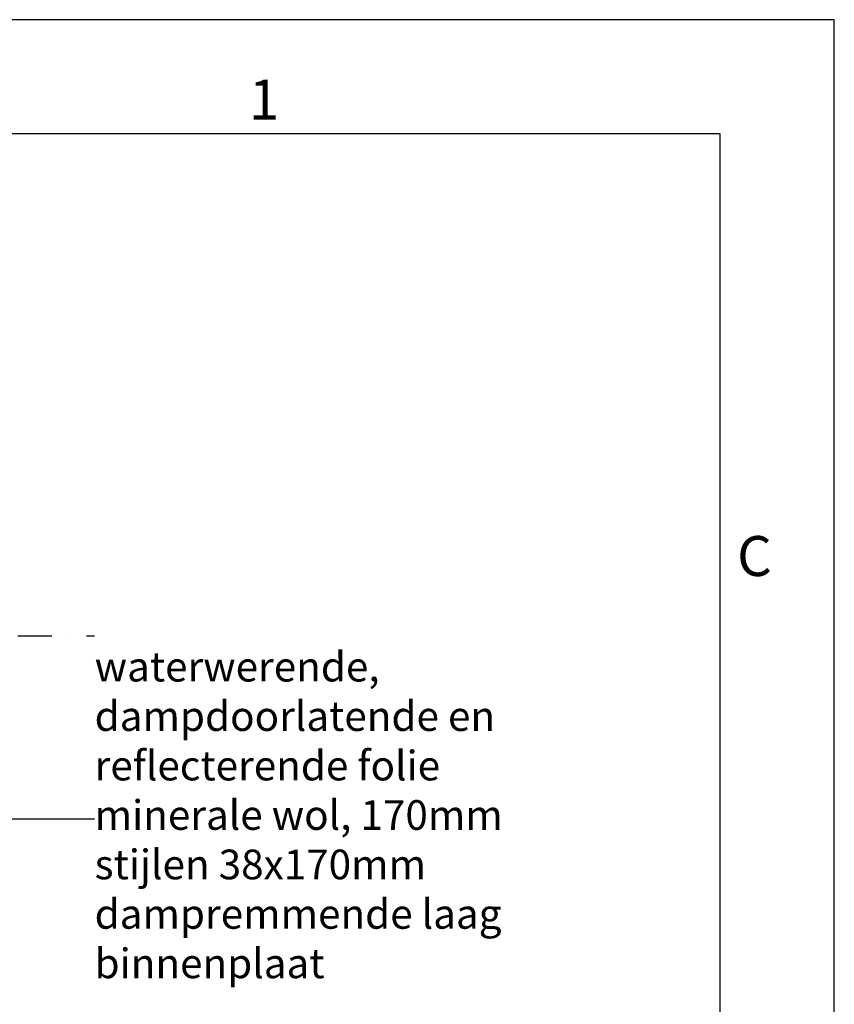
# Model space of a CAD drawing. Units: millimetres. Extents: x 1019 to 2069, y -28325 to -26840.
# Drawn here: x 1712 to 2069, y -27271 to -26840 of the extents above; entities that cross this region are included whole.
import ezdxf

# ---------------------------------------------------------------- set-up
doc = ezdxf.new("R2010")
doc.units = ezdxf.units.MM
doc.header["$LTSCALE"] = 1.2
doc.linetypes.add('CONTINOUS', pattern=[0])
doc.linetypes.add('DASHDOT', pattern=[25, 12.5, -6.25, 0, -6.25])
for name, color, linetype in [('A--Mlea002', 7, 'Continuous'), ('K_VISION_2491_01_FRONT_VIEW_BL9', 7, 'Continuous'), ('kader', 7, 'Continuous'), ('XDIL$1A', 7, 'Continuous')]:
    doc.layers.add(name, color=color, linetype=linetype)
doc.styles.add('DUCO', font='txt')
doc.styles.add('MAATLIJN', font='arial.ttf')
doc.styles.add('TEKST', font='arial.ttf')
doc.dimstyles.new('BWSTLEA25_5', dxfattribs={"dimtxt": 13, "dimasz": 5, "dimexe": 0, "dimexo": 0, "dimgap": 0, "dimtad": 0, "dimdec": 0, "dimzin": 0, "dimdsep": 46, "dimtxsty": 'MAATLIJN', "dimblk1": 'DOT', "dimblk2": 'DOT', "dimsah": 1, "dimcen": 0, "dimse1": 1, "dimse2": 1, "dimclrd": 1, "dimclre": 1, "dimclrt": 2, "dimadec": 0, "dimazin": 0, "dimtfac": 0.75, "dimtdec": 4, "dimtix": 1, "dimtmove": 2, "dimatfit": 3, "dimldrblk": 'DOT', "dimfxl": 0, "dimtvp": 1.5, "dimtolj": 1, "dimtzin": 0, "dimarcsym": 0})

# ---------------------------------------------------------------- blocks, each defined once
blk = doc.blocks.new('_DOT')
at = {"color": 0, "linetype": 'ByBlock'}
blk.add_line((-0.5, 0), (-1, 0), dxfattribs=at)
at = {"color": 0, "linetype": 'ByBlock', "const_width": 0.5}
blk.add_lwpolyline([(-0.25, 0, 1), (0.25, 0, 1)], format="xyb", close=True, dxfattribs=at)
blk = doc.blocks.new('A4_r')
at = {"layer": 'kader'}
for points in [[(0, 0), (210, 0), (210, 297), (0, 297)], [(10, 10), (200, 10), (200, 287), (10, 287)]]:
    blk.add_lwpolyline(points, close=True, dxfattribs=at)
at = {"layer": 'kader', "char_height": 3.5, "width": 9.1272, "attachment_point": 5}
for s, insert in [('{\\fTimes New Roman|b0|i0|c0|p18;1}', (160, 290)), ('{\\fTimes New Roman|b0|i0|c0|p18;C}', (203, 250))]:
    blk.add_mtext(s, dxfattribs=dict(at, insert=insert))
at = {"layer": 'kader', "color": 3, "style": 'TEKST'}
for tag, p, height in [('DATUM', (173.68, 41.75), 2.5), ('TITEL', (12.134, 36.517), 4), ('SCHAAL', (176.046, 35.75), 2.5), ('I.O.V.', (124, 29.75), 2.5), ('NAAM', (181.818, 29.75), 2.5), ('A4', (178.01, 23.74), 2.5), ('NR', (157.225, 13), 3.5)]:
    blk.add_attdef(tag, p, '', height=height, dxfattribs=at)

msp = doc.modelspace()

# ---------------------------------------------------------------- linework, layer by layer
at = {"layer": 'XDIL$1A', "color": 1, "linetype": 'DASHDOT'}
msp.add_lwpolyline([(1319.46, -27110), (1744.46, -27110)], dxfattribs=at)

# ---------------------------------------------------------------- block references
at = {"layer": 'K_VISION_2491_01_FRONT_VIEW_BL9', "color": 2, "linetype": 'CONTINOUS', "xscale": 5, "yscale": 5, "zscale": 5}
msp.add_blockref('A4_r', (1018.75, -28325), dxfattribs=at)

# ---------------------------------------------------------------- texts
at = {"layer": 'A--Mlea002', "color": 2, "insert": (1744.46, -27190.16), "char_height": 13, "attachment_point": 4, "style": 'DUCO'}
msp.add_mtext('waterwerende,\\Pdampdoorlatende en\\Preflecterende folie\\Pminerale wol, 170mm\\Pstijlen 38x170mm\\Pdampremmende laag\\Pbinnenplaat', dxfattribs=at)

# ---------------------------------------------------------------- leaders
at = {"layer": 'A--Mlea002', "annotation_type": 0, "has_hookline": 1, "hookline_direction": 0, "text_width": 209.24}
msp.add_leader([(1508.96, -27190.16), (1744.46, -27190.16)], dimstyle='BWSTLEA25_5', dxfattribs=at)
at = {"layer": 'A--Mlea002'}
for points in [[(1596.96, -27190.16), (1744.46, -27190.16)], [(1678.21, -27190.16), (1744.46, -27190.16)], [(1688.07, -27190.16), (1744.46, -27190.16)]]:
    msp.add_leader(points, dimstyle='BWSTLEA25_5', dxfattribs=at)

doc.saveas('drawing.dxf')
